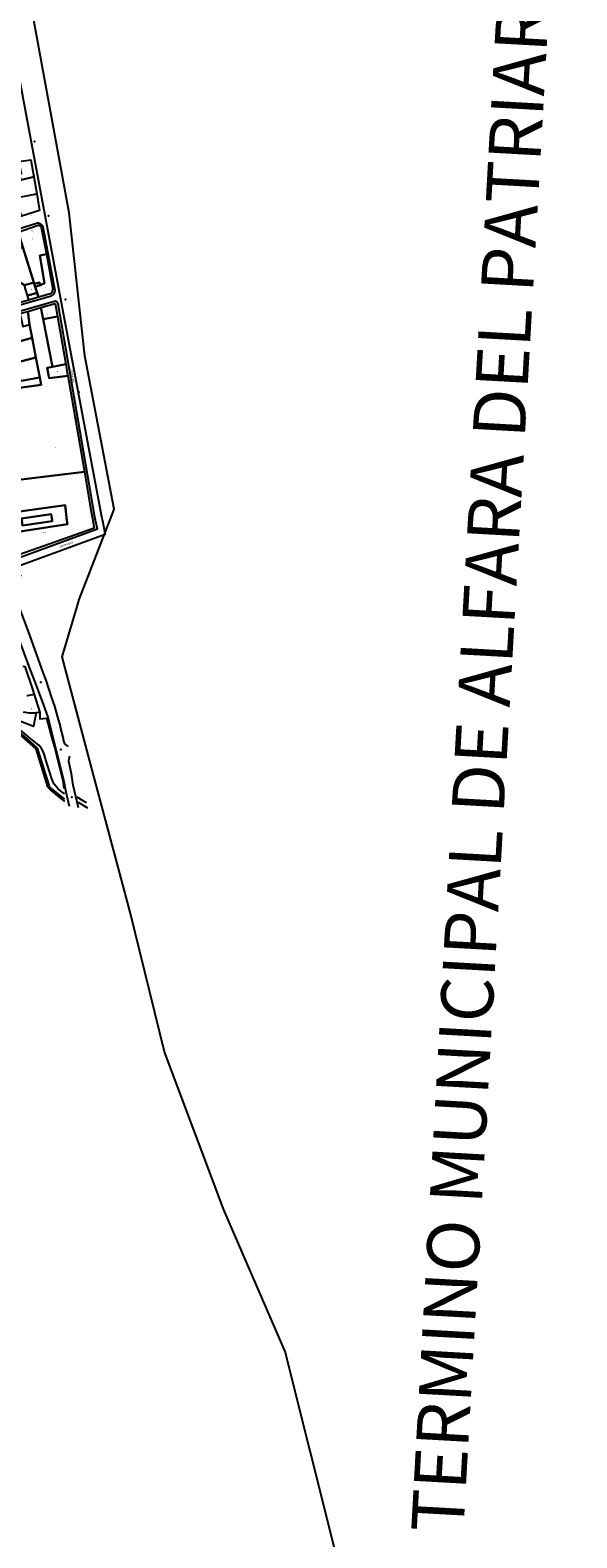
# Model space of a CAD drawing. Extents: x 720740 to 725705, y 4378696 to 4386887.
# Drawn here: x 724568 to 724987, y 4379721 to 4380875 of the extents above; entities that cross this region are included whole.
import ezdxf
from ezdxf.enums import TextEntityAlignment as Align

# ---------------------------------------------------------------- set-up
doc = ezdxf.new("R2010")
doc.units = 0
doc.header["$MEASUREMENT"] = 0
for name, color, linetype in [('ALTURAS', 7, 'CONTINUOUS'), ('AUXILIAR', 6, 'CONTINUOUS'), ('CURVAS', 9, 'CONTINUOUS'), ('LIM_SUELO', 7, 'CONTINUOUS'), ('MANZANA', 2, 'CONTINUOUS'), ('MOBIL', 7, 'CONTINUOUS'), ('NOMCALLE', 7, 'CONTINUOUS'), ('PARCELA', 7, 'CONTINUOUS'), ('RCATASTRAL', 1, 'CONTINUOUS'), ('REFPAR', 8, 'CONTINUOUS'), ('REFPOL', 6, 'CONTINUOUS'), ('SUBPAR', 3, 'CONTINUOUS'), ('TERMINO', 7, 'CONTINUOUS')]:
    doc.layers.add(name, color=color, linetype=linetype)
doc.styles.get("Standard").update_dxf_attribs({"font": 'simplex.shx'})

msp = doc.modelspace()

# ---------------------------------------------------------------- linework, layer by layer
at = {"layer": 'CURVAS', "color": 9}
for p in [(724571.63, 4380790.18, 31.75), (724582.29, 4380733.18, 31.6), (724595.24, 4380669.13, 31.75), (724605.54, 4380598.04, 31.5), (724576.53, 4380376.11, 30.04), (724591.77, 4380324.48, 29.72), (724600.22, 4380287.99, 29.53)]:
    msp.add_point(p, dxfattribs=at)
at = {"layer": 'LIM_SUELO'}
msp.add_lwpolyline([(724556.64, 4380855.09), (724591.28, 4380670.85), (724622.86, 4380502.88), (724622.96, 4380502.38), (724623.25, 4380501.88), (724623.52, 4380500.5), (724623.61, 4380500), (724623.71, 4380499.5), (724625.69, 4380489.08), (724540.44, 4380458.13)], dxfattribs=at)
at = {"layer": 'MANZANA'}
for points in [[(724559.61, 4380774.77), (724568.84, 4380775.97), (724571.02, 4380763.16), (724573.26, 4380750.05), (724575.45, 4380737.22), (724561.7, 4380733), (724552.32, 4380730.11), (724543.51, 4380727.42), (724539.45, 4380726.17), (724532.58, 4380724.07), (724526.97, 4380727.32), (724524.98, 4380753.57), (724524.36, 4380761.78), (724523.07, 4380770.18), (724537.01, 4380771.97), (724542.17, 4380772.64), (724549.25, 4380773.43), (724559.61, 4380774.77)], [(724559.18, 4380720.72), (724573.5, 4380725.84), (724574.33, 4380726.05), (724575.06, 4380725.98), (724575.69, 4380725.63), (724576.15, 4380725.22), (724576.55, 4380724.69), (724576.79, 4380724.13), (724580.65, 4380703.79), (724585.53, 4380676.93), (724585.02, 4380675.43), (724584.62, 4380674.33), (724583.72, 4380673.53), (724582.72, 4380673.23), (724574.65, 4380670.87), (724567.12, 4380668.68)], [(724566.41, 4380659.95), (724576.45, 4380662.89), (724587.51, 4380666.13), (724589.22, 4380656.2), (724595.53, 4380619.72), (724596.72, 4380612.78), (724596.87, 4380611.94), (724597.08, 4380610.7), (724597.79, 4380606.58), (724609.78, 4380537.17), (724614.08, 4380512.27), (724615.79, 4380502.38), (724616.15, 4380500.5), (724616.25, 4380500), (724616.35, 4380499.5), (724617.4, 4380494.04), (724587.95, 4380483.55), (724551.01, 4380470.4)]]:
    msp.add_lwpolyline(points, dxfattribs=at)
at = {"layer": 'MOBIL'}
for points in [[(724530.92, 4380656.58), (724583.52, 4380671.63), (724584.72, 4380671.93), (724585.82, 4380673.03), (724586.92, 4380674.23), (724587.12, 4380675.03), (724587.32, 4380675.93), (724587.13, 4380677.23), (724578.19, 4380724.43), (724577.85, 4380725.49), (724577.36, 4380726.13), (724576.79, 4380726.63), (724575.7, 4380727.13), (724574.6, 4380727.44), (724573.8, 4380727.44), (724526.19, 4380712.58)], [(724618.38, 4380500), (724617.88, 4380502.38), (724589.71, 4380665.73), (724589.41, 4380666.43), (724588.71, 4380667.23), (724587.71, 4380667.83), (724528.71, 4380650.98), (724533.28, 4380614.67), (724540.88, 4380554.18), (724545.91, 4380502.41), (724546.16, 4380500), (724549.53, 4380467.73), (724619.73, 4380493.61), (724618.38, 4380500)], [(724597.54, 4380326.91), (724596.16, 4380327.84), (724594.84, 4380328.82), (724594.37, 4380330.34), (724593.92, 4380332.01), (724593.71, 4380332.91), (724591.61, 4380341.56), (724591.41, 4380342.32), (724589.54, 4380349.33), (724587.17, 4380357.81), (724584.88, 4380364.19), (724580.45, 4380377.49), (724578.31, 4380383.37), (724566.87, 4380414.8), (724556, 4380444.02), (724555.83, 4380444.47), (724555.57, 4380445.25), (724555.41, 4380445.98), (724555.45, 4380446.73), (724558.03, 4380452.24), (724561.24, 4380458.31)], [(724598.33, 4380280.81), (724595.86, 4380291.86), (724593.97, 4380301.05), (724590.41, 4380315.39), (724585.74, 4380334.67), (724583.94, 4380341.55), (724581.95, 4380349.16), (724578.75, 4380358.49), (724572.31, 4380375.57), (724568.34, 4380386.1), (724562.15, 4380402.64), (724556.89, 4380416.42), (724551, 4380431.94), (724549.12, 4380436.92), (724547.31, 4380441.72), (724544.51, 4380447.34)], [(724605.38, 4380279.73), (724601.22, 4380297.15), (724599.91, 4380305.82), (724597.94, 4380315.34), (724597.9, 4380316.47), (724598.03, 4380317.49), (724598.73, 4380319.22), (724598.87, 4380319.47)]]:
    msp.add_lwpolyline(points, dxfattribs=at)
at = {"layer": 'PARCELA'}
for points in [[(724559.61, 4380774.77), (724568.84, 4380775.97), (724571.02, 4380763.16), (724573.26, 4380750.05), (724575.45, 4380737.22), (724561.7, 4380733), (724557.38, 4380747.05), (724555.75, 4380752.39), (724552.26, 4380763.75), (724549.6, 4380772.43), (724549.25, 4380773.43), (724559.61, 4380774.77)], [(724559.18, 4380720.72), (724573.5, 4380725.84), (724574.33, 4380726.05), (724575.06, 4380725.98), (724575.69, 4380725.63), (724576.15, 4380725.22), (724576.55, 4380724.69), (724576.79, 4380724.13), (724580.65, 4380703.79), (724585.53, 4380676.93), (724585.02, 4380675.43), (724584.62, 4380674.33), (724583.72, 4380673.53), (724582.72, 4380673.23), (724574.65, 4380670.87), (724573.54, 4380674.31), (724572.07, 4380678.88), (724571.35, 4380681.1), (724571.05, 4380682.04), (724562.7, 4380709.26), (724559.18, 4380720.72)], [(724559.18, 4380720.72), (724562.7, 4380709.26), (724571.05, 4380682.04), (724563.96, 4380680.08), (724556.48, 4380684.72), (724550.66, 4380705.6), (724547.48, 4380717), (724552.01, 4380718.44), (724559.18, 4380720.72)], [(724553.66, 4380686.47), (724556.48, 4380684.72), (724563.96, 4380680.08), (724571.05, 4380682.04), (724571.35, 4380681.1), (724572.07, 4380678.88), (724573.54, 4380674.31), (724574.65, 4380670.87), (724567.12, 4380668.68), (724563.4, 4380667.6), (724559.35, 4380666.42), (724553.66, 4380686.47)], [(724576.45, 4380662.89), (724587.51, 4380666.13), (724589.22, 4380656.2), (724595.53, 4380619.72), (724585.45, 4380617.6), (724578.21, 4380654.05), (724576.45, 4380662.89)], [(724566.41, 4380659.95), (724567.8, 4380649.85), (724569.73, 4380639.75), (724532.73, 4380629.58), (724530.91, 4380649.78), (724560.31, 4380658.45), (724566.41, 4380659.95)], [(724566.41, 4380659.95), (724576.45, 4380662.89), (724578.21, 4380654.05), (724585.45, 4380617.6), (724595.53, 4380619.72), (724596.72, 4380612.78), (724596.87, 4380611.94), (724597.08, 4380610.7), (724597.79, 4380606.58), (724609.78, 4380537.17), (724550.96, 4380530.12), (724549.01, 4380554.39), (724543.54, 4380553.82), (724542.18, 4380553.68), (724534.76, 4380608.41), (724539.88, 4380609.23), (724549.53, 4380610.78), (724550.23, 4380604.68), (724575.56, 4380609.34), (724574.34, 4380615.65), (724572.6, 4380624.78), (724569.73, 4380639.75), (724567.8, 4380649.85), (724566.41, 4380659.95)], [(724569.73, 4380639.75), (724572.6, 4380624.78), (724574.34, 4380615.65), (724575.56, 4380609.34), (724550.23, 4380604.68), (724549.53, 4380610.78), (724539.88, 4380609.23), (724534.76, 4380608.41), (724534.46, 4380611.45), (724534.15, 4380614.78), (724532.73, 4380629.58), (724569.73, 4380639.75)], [(724609.78, 4380537.17), (724614.08, 4380512.27), (724615.79, 4380502.38), (724616.15, 4380500.5), (724616.25, 4380500), (724616.35, 4380499.5), (724617.4, 4380494.04), (724587.95, 4380483.55), (724551.01, 4380470.4), (724549.22, 4380489.73), (724549.09, 4380491.11), (724550.29, 4380491.41), (724550.13, 4380499.5), (724550.12, 4380500), (724550.11, 4380500.5), (724550.1, 4380500.81), (724553.15, 4380500.91), (724553.19, 4380502.4), (724552.92, 4380505.74), (724552.91, 4380505.87), (724550.96, 4380530.12), (724609.78, 4380537.17)]]:
    msp.add_lwpolyline(points, dxfattribs=at)
at = {"layer": 'SUBPAR'}
msp.add_line((724557.38, 4380747.05), (724573.26, 4380750.05), dxfattribs=at)
at = {"layer": 'SUBPAR', "color": 5}
msp.add_line((724605.07, 4380284.25), (724612.18, 4380279.78), dxfattribs=at)
at = {"layer": 'SUBPAR'}
for points in [[(724559.61, 4380774.77), (724568.84, 4380775.97), (724571.02, 4380763.16), (724560.65, 4380760.55), (724560.39, 4380765.4), (724561.58, 4380765.66), (724559.61, 4380774.77)], [(724560.39, 4380765.4), (724560.65, 4380760.55), (724571.02, 4380763.16), (724573.26, 4380750.05), (724575.45, 4380737.22), (724561.7, 4380733), (724557.38, 4380747.05), (724555.75, 4380752.39), (724552.26, 4380763.75), (724560.39, 4380765.4)], [(724559.18, 4380720.72), (724573.5, 4380725.84), (724574.33, 4380726.05), (724575.06, 4380725.98), (724575.69, 4380725.63), (724576.15, 4380725.22), (724576.55, 4380724.69), (724576.79, 4380724.13), (724580.65, 4380703.79), (724575.58, 4380702.75), (724579.25, 4380681.54), (724576, 4380680.19), (724575.3, 4380682.19), (724571.35, 4380681.1), (724571.05, 4380682.04), (724562.7, 4380709.26), (724559.18, 4380720.72)], [(724555.3, 4380707.01), (724562.7, 4380709.26), (724571.05, 4380682.04), (724563.96, 4380680.08), (724556.48, 4380684.72), (724550.66, 4380705.6), (724555.3, 4380707.01)], [(724576, 4380680.19), (724579.25, 4380681.54), (724575.58, 4380702.75), (724580.65, 4380703.79), (724585.53, 4380676.93), (724585.02, 4380675.43), (724584.62, 4380674.33), (724583.72, 4380673.53), (724582.72, 4380673.23), (724574.65, 4380670.87), (724573.54, 4380674.31), (724572.07, 4380678.88), (724576, 4380680.19)], [(724571.05, 4380682.04), (724571.35, 4380681.1), (724572.07, 4380678.88), (724573.54, 4380674.31), (724566.14, 4380672.23), (724565.03, 4380676.24), (724563.96, 4380680.08), (724571.05, 4380682.04)], [(724571.35, 4380681.1), (724575.3, 4380682.19), (724576, 4380680.19), (724572.07, 4380678.88), (724571.35, 4380681.1)], [(724566.14, 4380672.23), (724573.54, 4380674.31), (724574.65, 4380670.87), (724567.12, 4380668.68), (724566.14, 4380672.23)], [(724576.45, 4380662.89), (724587.51, 4380666.13), (724589.22, 4380656.2), (724578.21, 4380654.05), (724576.45, 4380662.89)], [(724560.31, 4380658.45), (724561.5, 4380653.35), (724562.7, 4380648.5), (724567.8, 4380649.85), (724569.73, 4380639.75), (724532.73, 4380629.58), (724530.91, 4380649.78), (724560.31, 4380658.45)], [(724566.41, 4380659.95), (724576.45, 4380662.89), (724578.21, 4380654.05), (724585.45, 4380617.6), (724581.32, 4380616.77), (724582.87, 4380608.75), (724597.08, 4380610.7), (724597.79, 4380606.58), (724609.78, 4380537.17), (724550.96, 4380530.12)], [(724578.21, 4380654.05), (724589.22, 4380656.2), (724595.53, 4380619.72), (724585.45, 4380617.6), (724578.21, 4380654.05)], [(724550.58, 4380600.22), (724576.77, 4380603.74), (724575.56, 4380609.34), (724574.34, 4380615.65), (724572.6, 4380624.78), (724569.73, 4380639.75), (724567.8, 4380649.85)], [(724569.73, 4380639.75), (724572.6, 4380624.78), (724550.22, 4380618.95), (724550.49, 4380616.96), (724539.87, 4380614.52), (724540.09, 4380612.51), (724534.46, 4380611.45), (724534.15, 4380614.78), (724532.73, 4380629.58), (724569.73, 4380639.75)], [(724550.22, 4380618.95), (724572.6, 4380624.78), (724574.34, 4380615.65), (724575.56, 4380609.34), (724550.23, 4380604.68), (724549.53, 4380610.78), (724539.88, 4380609.23), (724534.76, 4380608.41), (724534.46, 4380611.45), (724540.09, 4380612.51), (724539.87, 4380614.52), (724550.49, 4380616.96), (724550.22, 4380618.95)], [(724585.45, 4380617.6), (724595.53, 4380619.72), (724596.72, 4380612.78), (724596.87, 4380611.94), (724597.08, 4380610.7), (724582.87, 4380608.75), (724581.32, 4380616.77), (724585.45, 4380617.6)], [(724534.76, 4380608.41), (724539.88, 4380609.23), (724540.52, 4380602.98), (724550.23, 4380604.68), (724575.56, 4380609.34), (724576.77, 4380603.74), (724550.58, 4380600.22), (724551.54, 4380591.07), (724545.4, 4380590.17), (724547.26, 4380568.95), (724545.26, 4380568.75), (724546.02, 4380559.6), (724547.97, 4380559.7), (724549.01, 4380554.39), (724543.54, 4380553.82), (724542.18, 4380553.68), (724534.76, 4380608.41)], [(724609.78, 4380537.17), (724614.08, 4380512.27), (724615.79, 4380502.38), (724616.15, 4380500.5), (724616.25, 4380500), (724616.35, 4380499.5), (724617.4, 4380494.04), (724587.95, 4380483.55), (724551.01, 4380470.4), (724549.22, 4380489.73), (724596.81, 4380497.1), (724596.44, 4380500), (724594.95, 4380511.69), (724552.92, 4380505.74), (724552.91, 4380505.87), (724550.96, 4380530.12), (724609.78, 4380537.17)], [(724553.15, 4380500.91), (724553.19, 4380502.4), (724552.92, 4380505.74), (724594.95, 4380511.69), (724596.44, 4380500), (724596.81, 4380497.1), (724549.22, 4380489.73), (724549.09, 4380491.11), (724550.29, 4380491.41), (724553.97, 4380491.96), (724553.23, 4380500), (724553.15, 4380500.91)], [(724585.15, 4380500), (724584.45, 4380504.79), (724561.65, 4380501.46), (724561.86, 4380500), (724562.44, 4380496.06), (724585.24, 4380499.39), (724585.15, 4380500)], [(724585.15, 4380500), (724585.24, 4380499.39), (724562.44, 4380496.06), (724561.86, 4380500), (724561.65, 4380501.46), (724584.45, 4380504.79), (724585.15, 4380500)], [(724562.65, 4380388.33), (724564.3, 4380387.98), (724569.67, 4380371.49), (724571.25, 4380366.64)], [(724571.25, 4380366.64), (724565.84, 4380365.55), (724565.8, 4380365.54)], [(724571.25, 4380366.64), (724575.77, 4380352.77), (724572.78, 4380352.65)], [(724572.78, 4380352.65), (724571.57, 4380346.46), (724570.73, 4380342.19), (724560.46, 4380346.14)], [(724562.98, 4380353.3), (724567.32, 4380352.55), (724572.78, 4380352.65)]]:
    msp.add_lwpolyline(points, dxfattribs=at)
at = {"layer": 'SUBPAR', "color": 5}
for points in [[(724575.77, 4380352.77), (724575.64, 4380348.06), (724580.87, 4380348.46), (724585.08, 4380332.17), (724586.86, 4380326.2), (724590.89, 4380310.22), (724593.45, 4380299.4), (724594.11, 4380294.72)], [(724594.75, 4380286.44), (724584.66, 4380294.71), (724583.63, 4380295.5), (724583.34, 4380295.93), (724583.07, 4380296.4), (724573.93, 4380325.43), (724573.74, 4380325.8), (724573.45, 4380326.11), (724556.45, 4380341.05), (724550.71, 4380345.44), (724547.59, 4380348), (724546.91, 4380348.23), (724546.13, 4380348.32), (724534.9, 4380347.54), (724534.09, 4380347.04), (724533.63, 4380346.39), (724533.24, 4380345.48), (724530.58, 4380337.03)], [(724594.72, 4380284.81), (724583.87, 4380293.71), (724582.69, 4380294.61), (724582.26, 4380295.25), (724581.89, 4380295.88), (724572.74, 4380324.94), (724572.69, 4380325.06), (724572.56, 4380325.19), (724555.64, 4380340.06), (724549.92, 4380344.44), (724546.96, 4380346.87), (724546.63, 4380346.98), (724546.1, 4380347.04), (724535.3, 4380346.29), (724534.97, 4380346.09), (724534.74, 4380345.76), (724534.43, 4380345.03), (724531.79, 4380336.64)], [(724594.47, 4380290.68), (724592.89, 4380291.52), (724591.15, 4380293), (724589.52, 4380294.63), (724588.11, 4380296.3), (724586.74, 4380297.88), (724585.79, 4380299.6), (724584.79, 4380302.02), (724583.63, 4380306.05), (724581.11, 4380314.04), (724579.13, 4380320.16), (724578.13, 4380323), (724577.12, 4380324.72), (724576.15, 4380326.25), (724574.81, 4380327.81), (724568.7, 4380332.8), (724559.11, 4380340.86), (724557.73, 4380342.4), (724557.99, 4380343.15), (724560.46, 4380342.13), (724560.74, 4380342.63), (724557.57, 4380344.89)], [(724604.1, 4380288.2), (724608.73, 4380285.44), (724611.49, 4380283.84)]]:
    msp.add_lwpolyline(points, dxfattribs=at)
at = {"layer": 'TERMINO'}
msp.add_lwpolyline([(724801.88, 4379711), (724763.69, 4379863.5), (724716.56, 4379972), (724671.13, 4380093), (724644.75, 4380200), (724628, 4380263), (724616.38, 4380307), (724592.75, 4380395.5), (724604.31, 4380434), (724605.81, 4380439.5), (724631.06, 4380504.5), (724632.56, 4380508.5), (724610.06, 4380626), (724598.19, 4380735.5), (724535.06, 4381078), (724600.19, 4381117.5), (724690.13, 4381165.5), (724712.38, 4381177.5), (724824.38, 4381241), (724902.5, 4381310.5), (724907.06, 4381314.5), (724932.56, 4381343), (724958.81, 4381372.5), (724987.13, 4381404)], dxfattribs=at)

# ---------------------------------------------------------------- texts
at = {"layer": 'ALTURAS'}
for s, p in [('P', (724569.97, 4380715.18)), ('III', (724568.98, 4380676.4)), ('I', (724573.92, 4380680.32)), ('II', (724579.84, 4380677.55)), ('II', (724569.72, 4380671.78)), ('II', (724581.38, 4380657.13)), ('I', (724586.59, 4380637.63)), ('II', (724589.06, 4380613.61)), ('I', (724587.69, 4380555.39)), ('I', (724568.91, 4380515.06)), ('I', (724579.44, 4380501.65)), ('P', (724588.94, 4380503.64))]:
    msp.add_text(s, height=0.8, dxfattribs=at).set_placement(p, align=Align.CENTER)
at = {"layer": 'AUXILIAR'}
for s, p in [('45053', (724578.92, 4380490.36)), ('II', (724569.15, 4380355.29))]:
    msp.add_text(s, height=0.8, dxfattribs=at).set_placement(p, align=Align.CENTER)
at = {"layer": 'NOMCALLE'}
for s, rotation, p in [('SEMINARO', 280.0012, (724599.82, 4380610.47)), ('GERMANIAS', 20.00069, (724596, 4380480.72))]:
    msp.add_text(s, height=1.5, rotation=rotation, dxfattribs=at).set_placement(p, align=Align.CENTER)
at = {"layer": 'RCATASTRAL'}
for s, p in [('4506203YJ2840N', (724570.09, 4380721.29)), ('4505301YJ2840N', (724583.85, 4380662.23))]:
    msp.add_text(s, height=0.2, dxfattribs=at).set_placement(p, align=Align.CENTER)
at = {"layer": 'REFPAR'}
for s, p in [('03', (724570.09, 4380721.29)), ('01', (724583.85, 4380662.23))]:
    msp.add_text(s, height=1, dxfattribs=at).set_placement(p, align=Align.CENTER)
at = {"layer": 'REFPOL'}
for s, rotation, p in [('15', 280.00079, (724571.22, 4380764.43)), ('67', 18.00007, (724569.34, 4380733.2)), ('16', 281.00094, (724579.06, 4380713.64)), ('17', 284.00382, (724584.62, 4380683.09)), ('80', 16.00048, (724578.84, 4380664.32)), ('67', 16.00048, (724579.4, 4380670.31)), ('78', 16.00048, (724570.07, 4380662.16)), ('18', 279.0039, (724592.07, 4380644.27))]:
    msp.add_text(s, height=1, rotation=rotation, dxfattribs=at).set_placement(p, align=Align.CENTER)
at = {"layer": 'TERMINO'}
msp.add_text('TERMINO MUNICIPAL DE ALFARA DEL PATRIARCA', height=40, rotation=86.78557, dxfattribs=at).set_placement((724900.11, 4379724.11))

doc.saveas('drawing.dxf')
